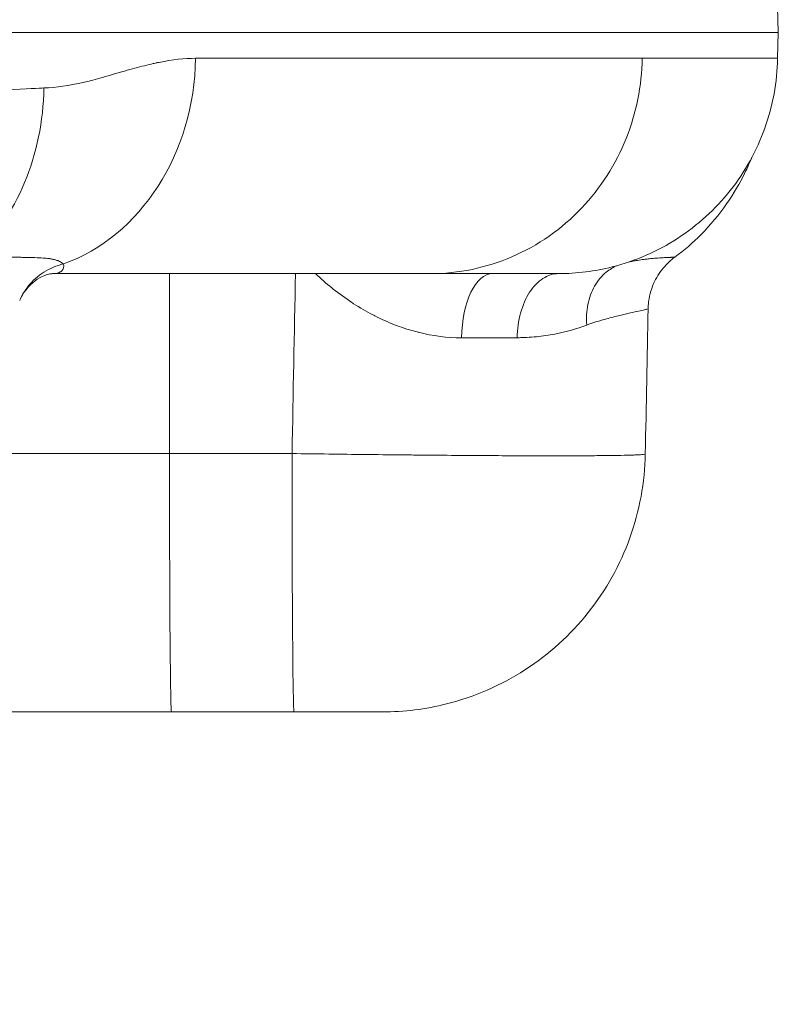
# Model space of a CAD drawing. Extents: x 0 to 25200, y -35640 to 17820.
# Drawn here: x 7911 to 7966, y 3927 to 3999 of the extents above; entities that cross this region are included whole.
import ezdxf
from ezdxf import colors
from ezdxf.entities.mleader import LeaderData, LeaderLine
from ezdxf.math import Vec2, Vec3

# ---------------------------------------------------------------- set-up
doc = ezdxf.new("R2010")
doc.units = 0
doc.header["$MEASUREMENT"] = 0
doc.header["$PDMODE"] = 1
doc.layers.get('0').update_dxf_attribs({"linetype": 'CONTINUOUS'})
doc.layers.get('DefPoints').update_dxf_attribs({"linetype": 'CONTINUOUS'})
for name, color, linetype, lineweight in [('FRAM3', 1, 'CONTINUOUS', 50), ('外形線', 7, 'CONTINUOUS', 18), ('寸法線', 3, 'CONTINUOUS', 18), ('文字引出', 4, 'CONTINUOUS', 18)]:
    doc.layers.add(name, color=color, linetype=linetype, lineweight=lineweight)
doc.styles.get("Standard").update_dxf_attribs({"font": 'TXT.SHX', "bigfont": 'bigfont.shx'})
doc.dimstyles.new('60ベース', dxfattribs={"dimscale": 60, "dimtxt": 3, "dimasz": 3, "dimexe": 0, "dimexo": 1, "dimgap": 1, "dimtad": 3, "dimdec": 1, "dimdsep": 46, "dimtxsty": 'Standard', "dimblk": 'DOTSMALL', "dimcen": 0, "dimclrd": 256, "dimclre": 256, "dimclrt": 7, "dimadec": 3, "dimazin": 2, "dimtfac": 1, "dimtdec": 1, "dimtix": 1, "dimtmove": 2, "dimatfit": 2, "dimldrblk": 'OPEN', "dimfxl": 0, "dimtolj": 1, "dimlwd": -1, "dimlwe": -1, "dimarcsym": 0})

# ---------------------------------------------------------------- blocks, each defined once
blk = doc.blocks.new('_DotSmall')
at = {"layer": 'FRAM3', "color": 0, "const_width": 0.5}
blk.add_lwpolyline([(-0.0625, 0, 1), (0.0625, 0, 1)], format="xyb", close=True, dxfattribs=at)
blk = doc.blocks.new('*D24')
at = {"layer": 'DefPoints', "color": 0}
for p in [(8535.681, 6968.882), (3252.358, 3768.882), (4252.358, 3768.882)]:
    blk.add_point(p, dxfattribs=at)
at = {"layer": '寸法線'}
for p, q in [((8475.681, 6968.882), (3252.358, 6968.882)), ((3252.358, 6968.882), (3252.358, 3768.882)), ((4192.358, 3768.882), (3252.358, 3768.882))]:
    blk.add_line(p, q, dxfattribs=at)
at = {"layer": '寸法線', "xscale": 180, "yscale": 180, "zscale": 180}
for p, rotation in [((3252.358, 6968.882), 90), ((3252.358, 3768.882), 270)]:
    blk.add_blockref('_DotSmall', p, dxfattribs=dict(at, rotation=rotation))
at = {"layer": '寸法線', "color": 7, "insert": (3102.358, 5368.882), "char_height": 180, "attachment_point": 5, "rotation": 90}
blk.add_mtext('\\A1;(3200)', dxfattribs=at)
blk = doc.blocks.new('_OPEN')
at = {"color": 0, "linetype": 'ByBlock'}
for p, q in [((-1, 0.16667), (0, 0)), ((0, 0), (-1, -0.16667)), ((0, 0), (-1, 0))]:
    blk.add_line(p, q, dxfattribs=at)

msp = doc.modelspace()

# ---------------------------------------------------------------- linework, layer by layer
at = {"layer": '外形線', "extrusion": (0, 1, 0)}
for p, q in [((7966.04093378, 3999.54982374), (7966.07347992, 3997.68525631)), ((7390.78886178, 3997.68525631), (7966.07347992, 3997.68525631)), ((7966.04093396, 3995.8206993), (7966.07347992, 3997.68525631)), ((7921.99964429, 3967.19028797), (7921.99793651, 3980.22275633)), ((7921.99964429, 3967.19028797), (7910.60096758, 3967.19028797)), ((7930.87640591, 3967.19028797), (7921.99964429, 3967.19028797)), ((7903.09235221, 3948.47275631), (7922.14263667, 3948.47275631)), ((7922.14263667, 3948.47275631), (7931.01939828, 3948.47275631))]:
    msp.add_line(p, q, dxfattribs=at)
at = {"layer": '外形線'}
for centre, major_axis, ratio, start_param, end_param in [((7910.34447274, 3996.09775619), (0.000003, 15.87499915), 0.8534470822, 3.4394695717, 4.6949358525), ((7900.18697358, 3993.94296065), (0, 15.60124872), 0.8153585382, 3.7805416106, 4.6949356879), ((7922.14263667, 3967.52275631), (0, 19.05), 0.0075073049, 1.5882496193, 3.1415926536), ((7931.01939828, 3967.52275631), (0, 19.05), 0.0075073049, 1.5882496193, 3.1415926536)]:
    msp.add_ellipse(centre, major_axis=major_axis, ratio=ratio, start_param=start_param, end_param=end_param, dxfattribs=at)
at = {"layer": '外形線', "extrusion": (1.22465e-16, 2.18953e-47, -1)}
msp.add_ellipse((7945.39562323, 3975.46025631), major_axis=(0, 4.7625), ratio=0.4697331944, start_param=-1.5462474109, end_param=0, dxfattribs=at)
at = {"layer": '外形線', "extrusion": (1.22465e-16, 8.66668e-34, -1)}
msp.add_ellipse((7931.23391531, 3975.45875636), major_axis=(25.38983234, 0.09219784), ratio=0.0033503387, start_param=5.201337505, end_param=5.391363221, dxfattribs=at)
at = {"layer": '外形線'}
for points, knots in [([(7912.90564753, 3993.67068132), (7913.80006262, 3993.70763317), (7914.75021183, 3993.84114435), (7915.75127128, 3994.0711294), (7915.7532303, 3994.07157947), (7915.75630863, 3994.07228736), (7915.75714893, 3994.07248067), (7915.9722657, 3994.12196678), (7916.31490425, 3994.204593), (7916.78090901, 3994.33129815), (7917.24509344, 3994.45750837), (7917.83136849, 3994.63026409), (7918.53473354, 3994.83460359), (7918.53749184, 3994.83540492), (7918.54090634, 3994.83639672), (7918.54301384, 3994.83700882), (7919.08253252, 3994.99370557), (7919.57727249, 3995.12968886), (7920.02893952, 3995.24495073), (7920.25477303, 3995.30258167), (7920.46983422, 3995.35503291), (7920.67431164, 3995.40230446), (7920.77655035, 3995.42594024), (7920.87614286, 3995.44828109), (7920.97311118, 3995.46932702), (7921.02159534, 3995.47984999), (7921.06942344, 3995.49004922), (7921.11659812, 3995.49992472), (7921.14018547, 3995.50486247), (7921.16360946, 3995.50971929), (7921.18687042, 3995.51449518), (7921.20722376, 3995.51867408), (7921.22745228, 3995.52279102), (7921.2475562, 3995.52684599), (7921.25042819, 3995.52742527), (7921.25238432, 3995.52781955), (7921.25616454, 3995.52857996), (7922.22390138, 3995.72324433), (7923.10011976, 3995.82063853), (7923.89088093, 3995.8206993)], [0, 0, 0, 0, 0.2495117187, 0.2495117187, 0.2495117187, 0.25, 0.25, 0.25, 0.375, 0.375, 0.375, 0.4995117187, 0.4995117187, 0.4995117187, 0.5, 0.5, 0.5, 0.625, 0.625, 0.625, 0.6875, 0.6875, 0.6875, 0.71875, 0.71875, 0.71875, 0.734375, 0.734375, 0.734375, 0.7421875, 0.7421875, 0.7421875, 0.7490234375, 0.7490234375, 0.7490234375, 0.75, 0.75, 0.75, 1, 1, 1, 1]), ([(7923.89088093, 3995.8206993), (7930.44417184, 3995.82069903), (7936.29268955, 3995.82069857), (7946.47983116, 3995.82069731), (7950.81840487, 3995.8206965), (7955.01694815, 3995.82069533), (7955.64234059, 3995.82069514), (7956.24079178, 3995.82069495)], [0, 0, 0, 0, 0.12236663455, 0.12236663455, 0.24473326909, 0.24473326909, 0.26723690009, 0.26723690009, 0.26723690009, 0.26723690009]), ([(7956.23952149, 3995.82069936), (7956.20595051, 3993.82956382), (7955.81077867, 3991.86263165), (7954.32133636, 3988.13984992), (7953.22475749, 3986.42461095), (7950.40988806, 3983.4590522), (7948.69674984, 3982.25992245), (7944.93777456, 3980.6380045), (7942.93277594, 3980.22275718), (7940.90786517, 3980.22275631)], [-0.97388209255, -0.97388209255, -0.97388209255, -0.97388209255, -0.73867282879, -0.73867282879, -0.49795773183, -0.49795773183, -0.24759969898, -0.24759969898, -0.00000025925, -0.00000025925, -0.00000025925, -0.00000025925]), ([(7966.04092942, 3995.82069935), (7966.01100033, 3994.10606313), (7965.69550731, 3992.37434403), (7964.54033308, 3989.13923962), (7963.68401612, 3987.59471999), (7961.54896272, 3984.89704851), (7960.24264307, 3983.70893765), (7957.35531511, 3981.83866164), (7955.73693695, 3981.13229286), (7953.4381892, 3980.54950633), (7952.79568581, 3980.42813488), (7951.49291413, 3980.26428183), (7950.828692, 3980.22275631), (7950.16834751, 3980.22275631)], [0, 0, 0, 0, 0.5144692204, 0.5144692204, 1.0305481677, 1.0305481677, 1.5465688281, 1.5465688281, 2.062591558, 2.062591558, 2.2580105491, 2.2580105491, 2.4565021674, 2.4565021674, 2.4565021674, 2.4565021674]), ([(7966.0408515, 3995.82069913), (7966.04065756, 3995.82069885), (7965.49648574, 3995.82069845), (7963.07382461, 3995.82069731), (7960.91587154, 3995.8206965), (7957.41091236, 3995.82069533), (7956.83932261, 3995.82069514), (7956.24079176, 3995.82069495)], [0.02298379233, 0.02298379233, 0.02298379233, 0.02298379233, 0.12236663455, 0.12236663455, 0.24473326909, 0.24473326909, 0.26723690009, 0.26723690009, 0.26723690009, 0.26723690009]), ([(7822.21039202, 3992.88053401), (7822.21040878, 3992.88053401), (7822.21042554, 3992.88053401), (7822.2104423, 3992.88053401), (7840.04630225, 3992.88053401), (7856.7710202, 3992.88053401), (7872.00120089, 3992.88053401), (7872.00930585, 3992.88053401), (7872.02978836, 3992.88053401), (7872.04535462, 3992.88053401), (7876.48629437, 3992.88053401), (7880.15461618, 3992.88053401), (7883.14246366, 3992.88053401), (7885.25933012, 3992.88053401), (7887.03426237, 3992.88053401), (7888.49217148, 3992.88053401), (7891.74574002, 3992.88053401), (7893.43511323, 3992.88573554), (7893.69005796, 3992.8882069), (7893.6920453, 3992.88822617), (7893.72797487, 3992.88857735), (7893.74817262, 3992.88877991), (7895.07860518, 3992.90212285), (7896.57057203, 3992.93303535), (7898.20832318, 3992.98611062), (7899.86769347, 3993.03988652), (7901.67676744, 3993.11685984), (7903.61600266, 3993.21156865), (7903.63066539, 3993.21228475), (7903.65648939, 3993.21354649), (7903.67801761, 3993.21459868), (7905.08428293, 3993.28333006), (7906.31692079, 3993.34433291), (7907.38788616, 3993.39765912), (7908.47312711, 3993.45169615), (7909.39237859, 3993.4978327), (7910.15525795, 3993.53606887), (7911.68101666, 3993.6125412), (7912.584496, 3993.65741211), (7912.90564753, 3993.67068132)], [0.49999976511, 0.49999976511, 0.49999976511, 0.49999976511, 0.5, 0.5, 0.5, 0.74998474121, 0.74998474121, 0.74998474121, 0.75011777423, 0.75011777423, 0.75011777423, 0.78807110805, 0.78807110805, 0.78807110805, 0.81496074678, 0.81496074678, 0.81496074678, 0.87496948242, 0.87496948242, 0.87496948242, 0.87543726122, 0.87543726122, 0.87543726122, 0.90625, 0.90625, 0.90625, 0.93746948242, 0.93746948242, 0.93746948242, 0.93770553574, 0.93770553574, 0.93770553574, 0.953125, 0.953125, 0.953125, 0.96875, 0.96875, 0.96875, 1, 1, 1, 1]), ([(7964.18891085, 3988.65468918), (7964.04319762, 3988.30695439), (7963.86573691, 3987.90923272), (7963.31638588, 3986.8060117), (7962.87504618, 3986.02959758), (7961.81276528, 3984.50311901), (7961.18903762, 3983.74518738), (7959.91192035, 3982.46215095), (7959.27851513, 3981.91427315), (7958.6023842, 3981.41764298)], [2.2477199733, 2.2477199733, 2.2477199733, 2.2477199733, 2.4485657847, 2.4485657847, 2.7619091, 2.7619091, 3.0761833236, 3.0761833236, 3.3354310685, 3.3354310685, 3.3354310685, 3.3354310685]), ([(7907.77293655, 3981.41947959), (7907.89336444, 3981.4193786), (7908.01333803, 3981.41928826), (7908.13089812, 3981.41919866), (7908.24845821, 3981.41910905), (7908.3642624, 3981.4190196), (7908.4783212, 3981.41891725), (7908.70643881, 3981.41871256), (7908.92757617, 3981.41845644), (7909.1417978, 3981.41804111), (7909.53067404, 3981.41728716), (7909.89676402, 3981.41600739), (7910.24031983, 3981.41353955), (7910.27527564, 3981.41328845), (7910.30999598, 3981.41302755), (7910.34448014, 3981.41275717), (7910.48947304, 3981.41162033), (7910.63025484, 3981.41031943), (7910.76668727, 3981.40888174), (7910.93634779, 3981.40709389), (7911.1002376, 3981.40528084), (7911.25744857, 3981.40321936), (7911.29939257, 3981.40266935), (7911.34082815, 3981.40209971), (7911.38175929, 3981.40150687), (7911.64994474, 3981.39762254), (7911.89739834, 3981.39272752), (7912.12524766, 3981.3858359), (7912.167327, 3981.38456315), (7912.2087345, 3981.38322318), (7912.24948137, 3981.3818092), (7912.46613479, 3981.37429097), (7912.66374556, 3981.36467802), (7912.84409213, 3981.35206251), (7912.89832498, 3981.34826884), (7912.95256833, 3981.34456397), (7913.00439609, 3981.34018809), (7913.05653983, 3981.33578553), (7913.10705798, 3981.33095132), (7913.15601528, 3981.32566537), (7913.25494579, 3981.31498376), (7913.34748895, 3981.30247247), (7913.43430929, 3981.28781486), (7913.46246389, 3981.28306161), (7913.49002828, 3981.27808043), (7913.51701703, 3981.27285466), (7913.57455976, 3981.26171279), (7913.6295336, 3981.24944293), (7913.68199775, 3981.23591629), (7913.76067468, 3981.21563129), (7913.83373588, 3981.19253506), (7913.90289598, 3981.16563023), (7913.91924237, 3981.15927112), (7913.93536084, 3981.15270665), (7913.95130021, 3981.14590644), (7914.00509891, 3981.12295431), (7914.05671034, 3981.09728252), (7914.10774912, 3981.06816892), (7914.11759174, 3981.06255448), (7914.12739217, 3981.05682435), (7914.13718907, 3981.05095775), (7914.19778764, 3981.01466997), (7914.25859217, 3980.97259228), (7914.32106949, 3980.92234484)], [-0.00000006, -0.00000006, -0.00000006, -0.00000006, 0.000627922806, 0.000627922806, 0.000627922806, 0.001255905611, 0.001255905611, 0.001255905611, 0.002511871223, 0.002511871223, 0.002511871223, 0.004791823859, 0.004791823859, 0.004791823859, 0.005023802446, 0.005023802446, 0.005023802446, 0.005999184745, 0.005999184745, 0.005999184745, 0.007212121282, 0.007212121282, 0.007212121282, 0.007535733669, 0.007535733669, 0.007535733669, 0.009656078451, 0.009656078451, 0.009656078451, 0.010047664891, 0.010047664891, 0.010047664891, 0.012129752258, 0.012129752258, 0.012129752258, 0.012755866348, 0.012755866348, 0.012755866348, 0.013385797844, 0.013385797844, 0.013385797844, 0.014658732651, 0.014658732651, 0.014658732651, 0.015071527337, 0.015071527337, 0.015071527337, 0.015951647199, 0.015951647199, 0.015951647199, 0.01727150298, 0.01727150298, 0.01727150298, 0.01758345856, 0.01758345856, 0.01758345856, 0.018636373905, 0.018636373905, 0.018636373905, 0.018839424171, 0.018839424171, 0.018839424171, 0.020095389783, 0.020095389783, 0.020095389783, 0.020095389783]), ([(7958.60254605, 3981.41744851), (7958.60135103, 3981.41665487), (7958.58447921, 3981.41545512), (7958.5520634, 3981.41353955), (7958.54781429, 3981.41328845), (7958.5432956, 3981.41302755), (7958.53850665, 3981.41275717), (7958.5183709, 3981.41162033), (7958.49346488, 3981.41031943), (7958.46377303, 3981.40888174), (7958.42684973, 3981.40709389), (7958.38248483, 3981.40528084), (7958.33119705, 3981.40321936), (7958.31751343, 3981.40266935), (7958.30334237, 3981.40209971), (7958.28868925, 3981.40150687), (7958.1926803, 3981.39762254), (7958.07562241, 3981.39272752), (7957.93865553, 3981.3858359), (7957.91336041, 3981.38456315), (7957.88738591, 3981.38322318), (7957.86073934, 3981.3818092), (7957.71905804, 3981.37429097), (7957.55856749, 3981.36467802), (7957.3809139, 3981.35206251), (7957.32749087, 3981.34826884), (7957.27270103, 3981.34456397), (7957.21630677, 3981.34018809), (7957.15956867, 3981.33578553), (7957.10129614, 3981.33095132), (7957.04152413, 3981.32566537), (7956.92073976, 3981.31498376), (7956.79383116, 3981.30247247), (7956.66109708, 3981.28781486), (7956.6180533, 3981.28306161), (7956.57436925, 3981.27808043), (7956.53009363, 3981.27285466), (7956.43569354, 3981.26171279), (7956.33850417, 3981.24944293), (7956.23913917, 3981.23591629), (7956.09012826, 3981.21563129), (7955.93617528, 3981.19253506), (7955.77857057, 3981.16563023), (7955.74131978, 3981.15927112), (7955.70386488, 3981.15270665), (7955.666227, 3981.14590644), (7955.53919126, 3981.12295431), (7955.41017558, 3981.09728252), (7955.2807553, 3981.06816892), (7955.27749887, 3981.06743637), (7955.27424199, 3981.06670185), (7955.27098472, 3981.06596532)], [0.003022098834, 0.003022098834, 0.003022098834, 0.003022098834, 0.004791823859, 0.004791823859, 0.004791823859, 0.005023802446, 0.005023802446, 0.005023802446, 0.005999184745, 0.005999184745, 0.005999184745, 0.007212121282, 0.007212121282, 0.007212121282, 0.007535733669, 0.007535733669, 0.007535733669, 0.009656078451, 0.009656078451, 0.009656078451, 0.010047664891, 0.010047664891, 0.010047664891, 0.012129752258, 0.012129752258, 0.012129752258, 0.012755866348, 0.012755866348, 0.012755866348, 0.013385797844, 0.013385797844, 0.013385797844, 0.014658732651, 0.014658732651, 0.014658732651, 0.015071527337, 0.015071527337, 0.015071527337, 0.015951647199, 0.015951647199, 0.015951647199, 0.01727150298, 0.01727150298, 0.01727150298, 0.01758345856, 0.01758345856, 0.01758345856, 0.018636373905, 0.018636373905, 0.018636373905, 0.018662867016, 0.018662867016, 0.018662867016, 0.018662867016]), ([(7958.60255801, 3981.41745781), (7958.30298173, 3981.19741461), (7958.01934491, 3980.93293547), (7957.48721909, 3980.29763852), (7957.24553139, 3979.90885275), (7956.85999356, 3979.03049645), (7956.72923208, 3978.52287757), (7956.67305637, 3977.90167733), (7956.66689103, 3977.78895255), (7956.66473911, 3977.67621684)], [0, 0, 0, 0, 0.11580777735, 0.11580777735, 0.25102546104, 0.25102546104, 0.40466173582, 0.40466173582, 0.438559346, 0.438559346, 0.438559346, 0.438559346]), ([(7911.16137697, 3978.30821717), (7911.32173645, 3978.66784146), (7911.5284787, 3979.00680531), (7911.77546124, 3979.31414332), (7912.0942974, 3979.71089392), (7912.48007334, 3980.05479072), (7912.91254138, 3980.32778377), (7913.34500943, 3980.60077682), (7913.82405862, 3980.80211053), (7914.31838263, 3980.92134225)], [0.30634054814, 0.30634054814, 0.30634054814, 0.30634054814, 0.5, 0.5, 0.5, 0.75, 0.75, 0.75, 1, 1, 1, 1]), ([(7914.32142566, 3980.92207841), (7914.36533169, 3980.72326411), (7914.32927573, 3980.55124818), (7914.14281897, 3980.36383984), (7914.05850553, 3980.31321499), (7913.89668076, 3980.2603227), (7913.83683777, 3980.24654484), (7913.73786328, 3980.23245802), (7913.68607245, 3980.22706133), (7913.63074846, 3980.22430258), (7913.59307497, 3980.22306981), (7913.57357353, 3980.22275651), (7913.55426261, 3980.22275631)], [0, 0, 0, 0, 0.0039450972483, 0.0039450972483, 0.0059176458724, 0.0059176458724, 0.0069039201844, 0.0069039201844, 0.0073970573405, 0.0076436259185, 0.0076436259185, 0.0078901450966, 0.0078901450966, 0.0078901450966, 0.0078901450966]), ([(7952.2151051, 3976.49349806), (7952.17330789, 3977.00329781), (7952.20200713, 3977.5108003), (7952.29969646, 3977.98936915), (7952.3973858, 3978.46793801), (7952.56402841, 3978.91739272), (7952.79087813, 3979.31414332), (7953.01772785, 3979.71089392), (7953.30469913, 3980.05479072), (7953.63673016, 3980.32778377), (7953.87372062, 3980.52263529), (7954.1336551, 3980.68097971), (7954.40707522, 3980.79901982)], [0, 0, 0, 0, 0.25, 0.25, 0.25, 0.5, 0.5, 0.5, 0.75, 0.75, 0.75, 0.92843999624, 0.92843999624, 0.92843999624, 0.92843999624]), ([(7913.5537042, 3980.22275597), (7913.5537042, 3980.22275597), (7913.55340372, 3980.22275548), (7913.55279941, 3980.22275392), (7913.55234391, 3980.22275199), (7913.55044442, 3980.22274056), (7913.54884519, 3980.22272363), (7913.54174882, 3980.22260763), (7913.53485042, 3980.22241234), (7913.5009529, 3980.2207849), (7913.46121922, 3980.2176827), (7913.24548007, 3980.18529855), (7912.94612765, 3980.11227839), (7912.16690678, 3979.6716863), (7911.66659369, 3979.22485619), (7911.26878015, 3978.5335496), (7911.21210032, 3978.42222389), (7911.1613214, 3978.3082607)], [0.00137400919, 0.00137400919, 0.00137400919, 0.00137400919, 0.00287429452, 0.00287429452, 0.00676397957, 0.00676397957, 0.01843313564, 0.01843313564, 0.05344335756, 0.05344335756, 0.15855157818, 0.15855157818, 0.47614349928, 0.47614349928, 0.85504745126, 0.85504745126, 0.92464954572, 0.92464954572, 0.92464954572, 0.92464954572]), ([(7940.90786517, 3980.22275631), (7940.90770351, 3980.22275631), (7940.90754184, 3980.22275631), (7940.90738018, 3980.22275631), (7937.81196102, 3980.22275631), (7933.97718267, 3980.22275631), (7929.40309106, 3980.22275631), (7929.20273622, 3980.22275631), (7929.00093207, 3980.22275631), (7928.79769842, 3980.22275631), (7927.84097843, 3980.22275631), (7926.8526329, 3980.22275631), (7925.83518493, 3980.22275631), (7924.60160303, 3980.22275632), (7923.3243694, 3980.22275633), (7922.00348405, 3980.22275633), (7920.07975324, 3980.22275634), (7918.06341865, 3980.22275633), (7915.95447721, 3980.22275632), (7915.16730674, 3980.22275631), (7914.36723533, 3980.22275631), (7913.554251, 3980.22275631)], [0.50000044649, 0.50000044649, 0.50000044649, 0.50000044649, 0.50001245112, 0.50001245112, 0.50001245112, 0.72986247815, 0.72986247815, 0.72986247815, 0.73993039323, 0.73993039323, 0.73993039323, 0.78732498491, 0.78732498491, 0.78732498491, 0.84478749167, 0.84478749167, 0.84478749167, 0.92847559868, 0.92847559868, 0.92847559868, 0.95971250518, 0.95971250518, 0.95971250518, 0.95971250518]), ([(7932.56601296, 3980.22268776), (7932.95040439, 3979.86318857), (7933.34730653, 3979.51780715), (7933.75799363, 3979.18803992), (7933.79319287, 3979.15977618), (7933.82849471, 3979.1316268), (7933.86389941, 3979.1035934), (7934.29834649, 3978.75959877), (7934.74593213, 3978.43509835), (7935.20210966, 3978.13470747), (7935.2469853, 3978.10515706), (7935.2919527, 3978.07583353), (7935.33700795, 3978.04674113), (7935.78728053, 3977.75599791), (7936.24753263, 3977.48735657), (7936.7175226, 3977.24235697), (7936.76554682, 3977.21732257), (7936.81367446, 3977.19253404), (7936.86190583, 3977.16799267), (7937.33292281, 3976.92832699), (7937.81382489, 3976.71219911), (7938.30506979, 3976.52142197), (7938.34893142, 3976.5043881), (7938.39286461, 3976.48756094), (7938.43686883, 3976.4709418), (7938.93617268, 3976.28236897), (7939.43524315, 3976.12415233), (7939.93273876, 3975.99566154), (7939.96481258, 3975.98737767), (7939.996881, 3975.97921694), (7940.02894391, 3975.9711791), (7941.07919325, 3975.70789232), (7942.12364715, 3975.57525139), (7943.15919295, 3975.57715878)], [0.002015249196, 0.002015249196, 0.002015249196, 0.002015249196, 0.003596026246, 0.003596026246, 0.003596026246, 0.003731511765, 0.003731511765, 0.003731511765, 0.005394039369, 0.005394039369, 0.005394039369, 0.005557587507, 0.005557587507, 0.005557587507, 0.007192052493, 0.007192052493, 0.007192052493, 0.007359064364, 0.007359064364, 0.007359064364, 0.008990065616, 0.008990065616, 0.008990065616, 0.009135692327, 0.009135692327, 0.009135692327, 0.010788078739, 0.010788078739, 0.010788078739, 0.010894609036, 0.010894609036, 0.010894609036, 0.014384104985, 0.014384104985, 0.014384104985, 0.014384104985]), ([(7940.90786517, 3980.22275631), (7940.90802678, 3980.22275631), (7940.90818838, 3980.22275631), (7940.90834997, 3980.22275631), (7944.00243612, 3980.22275631), (7946.32333096, 3980.22275631), (7947.87108905, 3980.22275631), (7947.93888411, 3980.22275631), (7948.0052043, 3980.22275631), (7948.07003908, 3980.22275631), (7948.37524806, 3980.22275631), (7948.64758942, 3980.22275631), (7948.88645248, 3980.22275631), (7949.17605662, 3980.22275632), (7949.41660041, 3980.22275633), (7949.60808385, 3980.22275633), (7949.88695938, 3980.22275634), (7950.06175718, 3980.22275633), (7950.13247248, 3980.22275632), (7950.15886724, 3980.22275631), (7950.17076237, 3980.22275631), (7950.16814442, 3980.22275631)], [0.50000044649, 0.50000044649, 0.50000044649, 0.50000044649, 0.50001245112, 0.50001245112, 0.50001245112, 0.72986247815, 0.72986247815, 0.72986247815, 0.73993039323, 0.73993039323, 0.73993039323, 0.78732498491, 0.78732498491, 0.78732498491, 0.84478749167, 0.84478749167, 0.84478749167, 0.92847559868, 0.92847559868, 0.92847559868, 0.95971250518, 0.95971250518, 0.95971250518, 0.95971250518]), ([(7947.17836498, 3975.58285485), (7947.18818027, 3976.19584225), (7947.27334571, 3976.80551796), (7947.42755131, 3977.36739607), (7947.5817569, 3977.92927418), (7947.80488903, 3978.44294074), (7948.08066655, 3978.87091547), (7948.35644406, 3979.2988902), (7948.6846638, 3979.6408578), (7949.0413768, 3979.87186613), (7949.3980898, 3980.10287445), (7949.78301411, 3980.22268047), (7950.16777824, 3980.22275544)], [0, 0, 0, 0, 0.25, 0.25, 0.25, 0.5, 0.5, 0.5, 0.75, 0.75, 0.75, 1, 1, 1, 1]), ([(7952.2151049, 3976.49349807), (7952.42169157, 3976.57216572), (7952.62220592, 3976.64020672), (7952.81627111, 3976.70239129), (7953.00810822, 3976.76386192), (7953.19366508, 3976.81938189), (7953.37273583, 3976.87083422), (7953.37452941, 3976.87134957), (7953.37632233, 3976.87186451), (7953.37811461, 3976.87237904), (7953.55865445, 3976.92420913), (7953.7326182, 3976.97187009), (7953.89983467, 3977.01632781), (7954.06435494, 3977.06006869), (7954.22237973, 3977.10069562), (7954.37273333, 3977.1384291), (7954.37509536, 3977.13902189), (7954.3774555, 3977.13961396), (7954.37981374, 3977.14020532), (7954.53223431, 3977.17842674), (7954.67705019, 3977.21374511), (7954.81433422, 3977.24643647), (7954.88296059, 3977.26277842), (7954.94970421, 3977.27845992), (7955.01457033, 3977.29349525), (7955.07942771, 3977.30852855), (7955.14240806, 3977.32291122), (7955.20351414, 3977.33666073), (7955.44514358, 3977.3910299), (7955.65752311, 3977.43719761), (7955.84046555, 3977.47669807), (7955.84253125, 3977.47714409), (7955.8445932, 3977.47758926), (7955.84665139, 3977.47803358), (7956.02865851, 3977.51732522), (7956.18132529, 3977.54992863), (7956.30383804, 3977.57704746), (7956.30536306, 3977.57738503), (7956.30688343, 3977.57772176), (7956.30839914, 3977.57805764), (7956.36999008, 3977.5917062), (7956.42375062, 3977.60389982), (7956.46933206, 3977.6149099), (7956.51376193, 3977.62564183), (7956.55055415, 3977.63520661), (7956.57978211, 3977.64347462), (7956.58049117, 3977.6436752), (7956.58119577, 3977.64387502), (7956.58189592, 3977.64407407), (7956.63691623, 3977.65971605), (7956.66461085, 3977.67023091), (7956.66474018, 3977.67620797)], [0, 0, 0, 0, 0.001109979958, 0.001109979958, 0.001109979958, 0.002207216173, 0.002207216173, 0.002207216173, 0.002218206104, 0.002218206104, 0.002218206104, 0.003325244165, 0.003325244165, 0.003325244165, 0.004414432345, 0.004414432345, 0.004414432345, 0.004431543306, 0.004431543306, 0.004431543306, 0.005537476483, 0.005537476483, 0.005537476483, 0.006090317015, 0.006090317015, 0.006090317015, 0.006643083067, 0.006643083067, 0.006643083067, 0.008828864691, 0.008828864691, 0.008828864691, 0.008853545493, 0.008853545493, 0.008853545493, 0.011036080863, 0.011036080863, 0.011036080863, 0.011063248812, 0.011063248812, 0.011063248812, 0.012167218245, 0.012167218245, 0.012167218245, 0.013243297036, 0.013243297036, 0.013243297036, 0.013269402298, 0.013269402298, 0.013269402298, 0.01532085115, 0.01532085115, 0.01532085115, 0.01532085115]), ([(7947.17836498, 3975.58285485), (7947.18203623, 3975.58285927), (7947.18570656, 3975.58286441), (7947.18937583, 3975.58287064), (7947.2048642, 3975.58289695), (7947.22033333, 3975.58294778), (7947.23578325, 3975.58302295), (7947.2666872, 3975.58317332), (7947.29751432, 3975.58342108), (7947.32826497, 3975.58376488), (7947.38978241, 3975.58445265), (7947.4509938, 3975.58552475), (7947.51190197, 3975.58697051), (7947.63378035, 3975.5898635), (7947.7544447, 3975.59425235), (7947.87391583, 3975.6000561), (7948.11308661, 3975.61167471), (7948.34747732, 3975.62895928), (7948.57723023, 3975.65132125), (7949.03749904, 3975.69611944), (7949.47918167, 3975.76124724), (7949.90307054, 3975.84270925), (7950.74289528, 3976.00410487), (7951.51316077, 3976.22938937), (7952.2151051, 3976.49349806)], [0, 0, 0, 0, 0.0000139042947, 0.0000139042947, 0.0000139042947, 0.0000725958394, 0.0000725958394, 0.0000725958394, 0.0001899945608, 0.0001899945608, 0.0001899945608, 0.0004248536307, 0.0004248536307, 0.0004248536307, 0.0008948110478, 0.0008948110478, 0.0008948110478, 0.0018356247769, 0.0018356247769, 0.0018356247769, 0.0037203766471, 0.0037203766471, 0.0037203766471, 0.0074545187125, 0.0074545187125, 0.0074545187125, 0.0074545187125]), ([(7956.46297184, 3967.15688723), (7956.46272747, 3967.14412983), (7956.40696677, 3967.13222629), (7956.29691619, 3967.12115773), (7956.19639688, 3967.11104781), (7956.05020639, 3967.1016403), (7955.85699602, 3967.09295601), (7955.76038853, 3967.08861376), (7955.65172637, 3967.08444671), (7955.53247029, 3967.08050959), (7955.41321288, 3967.07657241), (7955.28315035, 3967.07285306), (7955.1424749, 3967.06934766), (7954.57975873, 3967.05532568), (7953.84894503, 3967.04469238), (7952.94826528, 3967.03748347), (7952.49791291, 3967.03387891), (7952.00243268, 3967.03114038), (7951.4749364, 3967.02933665), (7950.9474392, 3967.02753292), (7950.38583644, 3967.02663859), (7949.79075461, 3967.02663698), (7949.19570891, 3967.02663537), (7948.5671874, 3967.02752638), (7947.90471404, 3967.02932272), (7947.57347745, 3967.03022088), (7947.23373592, 3967.03134583), (7946.88532182, 3967.03270203), (7946.53690772, 3967.03405823), (7946.17959319, 3967.03564821), (7945.81781938, 3967.037451), (7944.37072413, 3967.04466214), (7942.83679774, 3967.05529947), (7941.21770043, 3967.0692975), (7940.8127755, 3967.07279831), (7940.40246942, 3967.07651147), (7939.9866959, 3967.08044036), (7939.57123166, 3967.08436632), (7939.14929797, 3967.08851811), (7938.72418317, 3967.09286571), (7937.87363712, 3967.10156413), (7937.01580159, 3967.11098584), (7936.1509022, 3967.12110844), (7934.42110343, 3967.14135365), (7932.66328124, 3967.16437943), (7930.87640591, 3967.19028797)], [0.00239172789, 0.00239172789, 0.00239172789, 0.00239172789, 0.005284848347, 0.005284848347, 0.005284848347, 0.00792740088, 0.00792740088, 0.00792740088, 0.009248708631, 0.009248708631, 0.009248708631, 0.010570031043, 0.010570031043, 0.010570031043, 0.015855455795, 0.015855455795, 0.015855455795, 0.018498241517, 0.018498241517, 0.018498241517, 0.021141031869, 0.021141031869, 0.021141031869, 0.023783661713, 0.023783661713, 0.023783661713, 0.025104976253, 0.025104976253, 0.025104976253, 0.026426290793, 0.026426290793, 0.026426290793, 0.031711548951, 0.031711548951, 0.031711548951, 0.03303335511, 0.03303335511, 0.03303335511, 0.034354178031, 0.034354178031, 0.034354178031, 0.03699680711, 0.03699680711, 0.03699680711, 0.042282065268, 0.042282065268, 0.042282065268, 0.042282065268]), ([(7956.46296674, 3967.15688731), (7956.42344332, 3965.09937579), (7956.04119722, 3963.02196489), (7954.64816164, 3959.14230034), (7953.61733678, 3957.29071543), (7951.04961279, 3954.05804665), (7949.47953617, 3952.63507566), (7946.01080575, 3950.39681411), (7944.06725318, 3949.55256633), (7941.31274399, 3948.85935647), (7940.54690451, 3948.71573426), (7938.99435325, 3948.52187651), (7938.20299889, 3948.47275631), (7937.41619888, 3948.47275631)], [0, 0, 0, 0, 0.617367327, 0.617367327, 1.2366531702, 1.2366531702, 1.8558752433, 1.8558752433, 2.475108457, 2.475108457, 2.7079946442, 2.7079946442, 2.944490669, 2.944490669, 2.944490669, 2.944490669]), ([(7931.01939828, 3948.47275631), (7931.46619234, 3948.47275631), (7931.90572571, 3948.47275631), (7932.33825434, 3948.47275631), (7932.55451866, 3948.47275631), (7932.76901731, 3948.47275631), (7932.98169373, 3948.47275631), (7933.08803194, 3948.47275631), (7933.19357461, 3948.47275631), (7933.29749827, 3948.47275631), (7933.40142194, 3948.47275631), (7933.50397937, 3948.47275631), (7933.60519182, 3948.47275631), (7934.01004161, 3948.47275631), (7934.39359055, 3948.47275631), (7934.75542083, 3948.47275631), (7934.84587841, 3948.47275631), (7934.93522069, 3948.47275631), (7935.02233675, 3948.47275631), (7935.1094528, 3948.47275631), (7935.19439935, 3948.47275631), (7935.27721832, 3948.47275631), (7935.44285626, 3948.47275631), (7935.60000089, 3948.47275631), (7935.74877131, 3948.47275631), (7935.89754173, 3948.47275631), (7936.03793813, 3948.47275631), (7936.1698038, 3948.47275631), (7936.30166947, 3948.47275631), (7936.42552684, 3948.47275631), (7936.5380969, 3948.47275631), (7936.76323702, 3948.47275631), (7936.94588745, 3948.47275631), (7937.08649629, 3948.47275631), (7937.1216485, 3948.47275631), (7937.15414625, 3948.47275631), (7937.18394154, 3948.47275631), (7937.21373683, 3948.47275631), (7937.24088233, 3948.47275631), (7937.2650132, 3948.47275631), (7937.31327495, 3948.47275631), (7937.34977695, 3948.47275631), (7937.37485782, 3948.47275631), (7937.4023178, 3948.47275631), (7937.41620031, 3948.47275631), (7937.41620014, 3948.47275631)], [0, 0, 0, 0, 0.0013229113496, 0.0013229113496, 0.0013229113496, 0.0019843670244, 0.0019843670244, 0.0019843670244, 0.0023150948618, 0.0023150948618, 0.0023150948618, 0.0026458226992, 0.0026458226992, 0.0026458226992, 0.0039687340488, 0.0039687340488, 0.0039687340488, 0.0042994618862, 0.0042994618862, 0.0042994618862, 0.0046301897235, 0.0046301897235, 0.0046301897235, 0.0052916453983, 0.0052916453983, 0.0052916453983, 0.0059531010731, 0.0059531010731, 0.0059531010731, 0.0066145567479, 0.0066145567479, 0.0066145567479, 0.0079374680975, 0.0079374680975, 0.0079374680975, 0.0082681959349, 0.0082681959349, 0.0082681959349, 0.0085989237723, 0.0085989237723, 0.0085989237723, 0.0092603794471, 0.0092603794471, 0.0092603794471, 0.0099845792241, 0.0099845792241, 0.0099845792241, 0.0099845792241])]:
    msp.add_open_spline(points, degree=3, knots=knots, dxfattribs=at)
for points in [[(7966.04085151, 3995.82069913), (7966.04085151, 3995.82069913), (7966.04085151, 3995.82069913), (7966.0408515, 3995.82069913)], [(7931.12660886, 3980.22275631), (7931.04324971, 3975.87859939), (7930.95984877, 3971.53444326), (7930.87640591, 3967.19028797)], [(7911.15238416, 3978.28791761), (7911.15536535, 3978.29469138), (7911.15836297, 3978.30145793), (7911.16137697, 3978.30821717)], [(7956.66454896, 3977.67536475), (7956.59725716, 3974.16921276), (7956.52993811, 3970.6630613), (7956.46259176, 3967.15691036)], [(7956.66474018, 3977.67620797), (7956.66474021, 3977.67620962), (7956.66474025, 3977.67621126), (7956.66474028, 3977.67621291)], [(7956.46297214, 3967.15690478), (7956.46297205, 3967.15689893), (7956.46297195, 3967.15689308), (7956.46297184, 3967.15688723)]]:
    msp.add_open_spline(points, degree=3, dxfattribs=at)

# ---------------------------------------------------------------- dimensions: what is measured, and where the dimension line sits
at = {"layer": '寸法線'}
dim = msp.add_linear_dim(base=(3252.35769093, 3768.88218321), p1=(8535.68117085, 6968.88229575), p2=(4252.35769093, 3768.88218321), angle=90, text='(<>)', dimstyle='60ベース', override={"dimdec": 0}, dxfattribs=at)
dim.commit()
dim.dimension.update_dxf_attribs({"geometry": '*D24', "text_midpoint": (3102.35769093, 5368.88223948)})

# ---------------------------------------------------------------- leaders
at = {"layer": '文字引出'}
ml = msp.add_multileader_mtext('Standard', dxfattribs=at)
ml.set_content('{\\C7;トライリングハブ}', color=256)
ml.set_leader_properties()
ml.set_arrow_properties(name='OPEN')
ml.build(insert=Vec2(0, 0))
ml.multileader.update_dxf_attribs({"text_left_attachment_type": 6, "text_right_attachment_type": 6, "dogleg_length": 0.36, "arrow_head_size": 180, "scale": 60})
ctx = ml.context
ctx.base_point, ctx.scale, ctx.char_height, ctx.arrow_head_size, ctx.landing_gap_size, ctx.plane_origin = Vec3(5270.0236209, 3221.31026023), 60, 180, 180, 5.4, Vec3(-3467.17842136, 6628.63139875)
ctx.left_attachment, ctx.right_attachment, ctx.text_align_type = 6, 6, 2
notes = []
notes.append((ctx, [(1, (1, 1, 0), (6934.4236209, 3221.31026023), (-1, 0), 21.6, [(0, [(8534.4236209, 4721.31026023)], 0, [])])]))
ctx.mtext.insert, ctx.mtext.alignment, ctx.mtext.flow_direction = Vec3(6907.4236209, 3437.31026023), 3, 5
for ctx, leaders in notes:
    for number, flags, end, landing, length, lines in leaders:
        leader = LeaderData()
        leader.index, (leader.has_last_leader_line, leader.has_dogleg_vector, leader.attachment_direction) = number, flags
        leader.last_leader_point, leader.dogleg_vector, leader.dogleg_length = Vec3(end), Vec3(landing), length
        for number, points, colour, breaks in lines:
            line = LeaderLine()
            line.index, line.vertices, line.color, line.breaks = number, Vec3.list(points), colors.encode_raw_color(colour), breaks
            leader.lines.append(line)
        ctx.leaders.append(leader)

doc.saveas('drawing.dxf')
